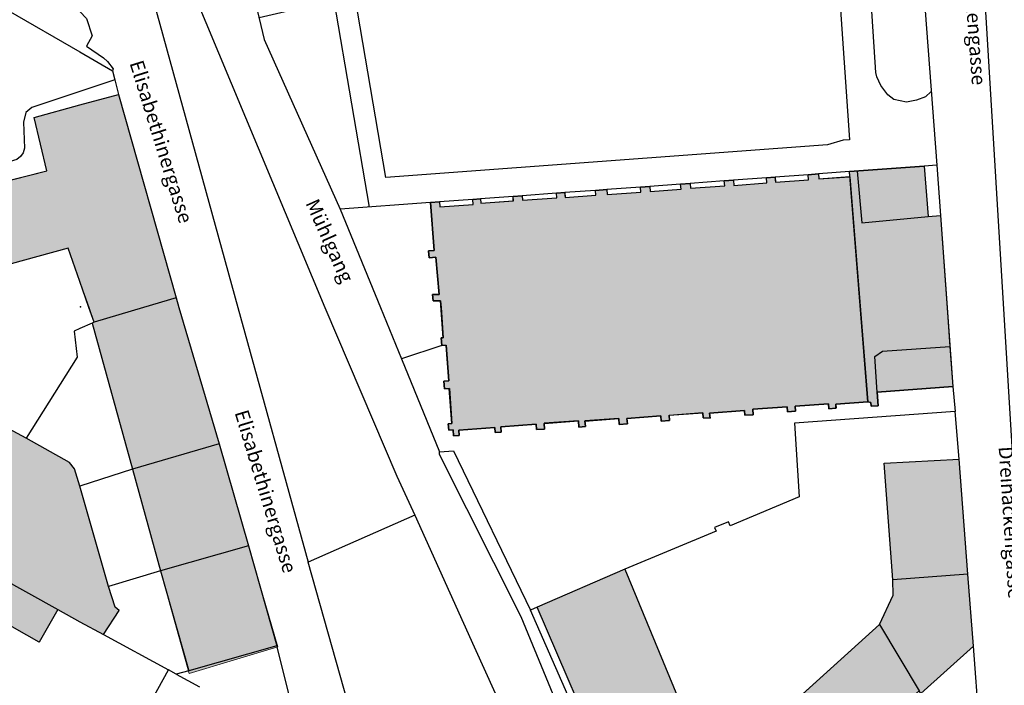
# Model space of a CAD drawing. Extents: x -69335 to -67539, y 213489 to 215109.
# Drawn here: x -68759 to -68619, y 214447 to 214541 of the extents above; entities that cross this region are included whole.
import ezdxf

# ---------------------------------------------------------------- set-up
doc = ezdxf.new("R2010")
doc.units = 0
doc.header["$MEASUREMENT"] = 0
doc.layers.add('__gebietsgrenze', color=1, linetype='CONTINUOUS', lineweight=30)
doc.layers.add('_nummerierung', color=7, linetype='CONTINUOUS', lineweight=9)
for name, color, linetype in [('__kataster', 7, 'CONTINUOUS'), ('_essen und trinken', 14, 'CONTINUOUS'), ('_veranstaltungsräume', 210, 'CONTINUOUS'), ('GG', 7, 'CONTINUOUS'), ('HG', 1, 'CONTINUOUS'), ('NG', 3, 'CONTINUOUS'), ('RL', 6, 'CONTINUOUS'), ('SB', 150, 'CONTINUOUS'), ('SG', 150, 'CONTINUOUS')]:
    doc.layers.add(name, color=color, linetype=linetype)
doc.layers.add('gp_line', color=7, linetype='CONTINUOUS', lineweight=9, true_color=0xb4b7b9)
doc.layers.add('gp_schr', color=7, linetype='CONTINUOUS', lineweight=9, true_color=0xb4b7b9)
doc.styles.add('NORM', font='romans.shx', dxfattribs={"oblique": 15})

# ---------------------------------------------------------------- blocks, each defined once
blk = doc.blocks.new('MBNR')
at = {"layer": 'RL'}
blk.add_point((0, 0), dxfattribs=at)
at = {"layer": 'RL', "style": 'NORM', "oblique": 15, "flags": 1}
blk.add_attdef('DATUM', (1, 1), '', height=1, dxfattribs=at)
blk = doc.blocks.new('kataster')
at = {"layer": 'GG'}
for points in [[(-68636.66, 214569.2), (-68631.96, 214563.94), (-68631.771, 214561.4), (-68628.7, 214520.15)], [(-68736.002, 214549.562), (-68739.587, 214543.345), (-68727.639, 214500)], [(-68736.002, 214549.562), (-68715.344, 214500)], [(-68725.161, 214543.09), (-68723.89, 214537.95), (-68713.14, 214513.91)], [(-68760.44, 214542.22), (-68760.168, 214542.063), (-68750, 214536.185)], [(-68750, 214536.185), (-68745.39, 214533.52), (-68745.069, 214532.233), (-68744.55, 214530.15), (-68736.39, 214501.36)], [(-68628.7, 214520.15), (-68630.474, 214520.019), (-68641.057, 214519.237), (-68645.425, 214518.914), (-68646.913, 214518.804), (-68651.587, 214518.459), (-68652.786, 214518.37), (-68657.469, 214518.024), (-68658.767, 214517.928), (-68663.597, 214517.571), (-68664.948, 214517.471), (-68669.324, 214517.148), (-68670.635, 214517.051), (-68675.397, 214516.699), (-68677.016, 214516.58), (-68681.365, 214516.258), (-68682.539, 214516.171), (-68687.384, 214515.813), (-68688.683, 214515.717), (-68693.292, 214515.377), (-68694.369, 214515.297), (-68699.1, 214514.948), (-68700.346, 214514.855), (-68713.14, 214513.91)], [(-68628.7, 214520.15), (-68628.18, 214513.02), (-68627.225, 214500)], [(-68713.14, 214513.91), (-68707.457, 214500)], [(-68736.39, 214501.36), (-68740.976, 214500)], [(-68736.39, 214501.36), (-68735.987, 214500)], [(-68757.61, 214481.49), (-68764.602, 214485.218), (-68780.64, 214493.77), (-68790.74, 214499.33)], [(-68740.976, 214500), (-68747.99, 214497.92), (-68748.279, 214497.789), (-68750, 214497.008)], [(-68735.987, 214500), (-68730.27, 214480.7)], [(-68727.639, 214500), (-68717.7, 214463.94)], [(-68715.344, 214500), (-68705.14, 214476.1), (-68702.58, 214470.62)], [(-68707.457, 214500), (-68704.486, 214492.727), (-68699.11, 214479.57)], [(-68627.225, 214500), (-68626.82, 214494.48), (-68626.4, 214488.81), (-68626.08, 214485.27)], [(-68750, 214497.008), (-68750.79, 214496.65), (-68750.41, 214492.95), (-68757.61, 214481.49)], [(-68626.08, 214485.27), (-68648.85, 214483.62), (-68648.19, 214473.19), (-68657.93, 214469.11), (-68658.15, 214469.65), (-68660.14, 214468.86), (-68659.92, 214468.31), (-68672.86, 214462.96), (-68685.24, 214457.58), (-68686.22, 214457.16)], [(-68622.69, 214441.29), (-68623.47, 214452.07), (-68624.27, 214462.24), (-68625.51, 214478.52), (-68626.08, 214485.27)], [(-68750, 214474.68), (-68750.75, 214477.17), (-68751.45, 214478.05), (-68757.61, 214481.49)], [(-68730.27, 214480.7), (-68742.57, 214477.13), (-68750, 214474.68)], [(-68730.27, 214480.7), (-68726.12, 214466.26)], [(-68699.11, 214479.57), (-68697.11, 214479.71), (-68686.22, 214457.16)], [(-68675.67, 214427.96), (-68679.48, 214436.62), (-68687.54, 214456.22), (-68699.11, 214479.21), (-68699.11, 214479.57)], [(-68745.97, 214460.51), (-68750, 214474.68)], [(-68781.81, 214473.2), (-68753.12, 214457.22), (-68750, 214455.482)], [(-68702.58, 214470.62), (-68717.7, 214463.94)], [(-68702.58, 214470.62), (-68694.17, 214451.96), (-68691.231, 214445.384), (-68690.42, 214443.57), (-68682.34, 214426.82), (-68681.742, 214425.278), (-68680.14, 214421.15), (-68677.309, 214414.193), (-68674.777, 214407.973), (-68672.576, 214403.207), (-68665.82, 214393.64), (-68656.74, 214380.76), (-68656.04, 214379.76), (-68656.11, 214379.68), (-68652.76, 214369.49), (-68651.83, 214363.69), (-68650.627, 214355.305)], [(-68726.12, 214466.26), (-68738.58, 214462.73), (-68745.97, 214460.51)], [(-68726.12, 214466.26), (-68722.1, 214452.09)], [(-68706.756, 214413.271), (-68705.66, 214413.85), (-68700.37, 214416.43), (-68702.247, 214419.548), (-68703.23, 214421.18), (-68704.67, 214424.02), (-68708.64, 214431.83), (-68717.7, 214463.94)], [(-68746.64, 214453.72), (-68744.46, 214457.11), (-68745.01, 214457.59), (-68745.97, 214460.51)], [(-68653.53, 214418.18), (-68654.87, 214419.91), (-68657.33, 214418.08), (-68664.56, 214429.26), (-68673.76, 214428.77), (-68686.22, 214457.16)], [(-68750, 214455.482), (-68746.64, 214453.72)], [(-68746.64, 214453.72), (-68737.47, 214448.68)], [(-68722.1, 214452.09), (-68734.6, 214448.58), (-68736.37, 214448.08), (-68737.47, 214448.68)], [(-68716.12, 214428.2), (-68718.616, 214438.171), (-68722.1, 214452.09)], [(-68746.75, 214431.86), (-68737.47, 214448.68)]]:
    blk.add_lwpolyline(points, dxfattribs=at)
at = {"layer": 'HG'}
for points in [[(-68750, 214528.669), (-68744.55, 214530.15)], [(-68777.05, 214524.03), (-68764.38, 214516.88), (-68754.7, 214519.35), (-68756.47, 214526.91), (-68750, 214528.669)], [(-68630.474, 214520.019), (-68629.901, 214512.894), (-68628.18, 214513.02)], [(-68651.587, 214518.459), (-68651.53, 214517.724), (-68646.855, 214518.067), (-68646.913, 214518.804)], [(-68645.425, 214518.914), (-68645.368, 214518.201), (-68640.997, 214518.522), (-68641.057, 214519.237)], [(-68669.324, 214517.148), (-68669.269, 214516.413), (-68664.892, 214516.734), (-68664.948, 214517.471)], [(-68663.597, 214517.571), (-68663.544, 214516.874), (-68658.713, 214517.228), (-68658.767, 214517.928)], [(-68657.469, 214518.024), (-68657.412, 214517.289), (-68652.728, 214517.633), (-68652.786, 214518.37)], [(-68687.384, 214515.813), (-68687.337, 214515.184), (-68682.491, 214515.539), (-68682.539, 214516.171)], [(-68681.365, 214516.258), (-68681.313, 214515.566), (-68676.963, 214515.885), (-68677.016, 214516.58)], [(-68675.397, 214516.699), (-68675.344, 214515.998), (-68670.582, 214516.347), (-68670.635, 214517.051)], [(-68700.346, 214514.855), (-68699.848, 214508.068), (-68700.629, 214508.011), (-68700.559, 214507.053), (-68699.599, 214507.13), (-68699.16, 214501.817), (-68700.06, 214501.818), (-68699.996, 214500.939), (-68698.945, 214500.922), (-68698.877, 214500)], [(-68699.1, 214514.948), (-68699.048, 214514.252), (-68694.317, 214514.599), (-68694.369, 214515.297)], [(-68693.292, 214515.377), (-68693.245, 214514.752), (-68688.635, 214515.09), (-68688.683, 214515.717)], [(-68750, 214503.66), (-68751.66, 214508.4), (-68768.36, 214503.83), (-68769.64, 214508.02), (-68771.94, 214509.26), (-68777.141, 214500)], [(-68748.718, 214500), (-68750, 214503.66)], [(-68747.99, 214497.92), (-68748.718, 214500)], [(-68698.877, 214500), (-68698.563, 214495.709), (-68698.835, 214495.689), (-68698.755, 214494.598)], [(-68748.279, 214497.789), (-68742.57, 214477.13), (-68738.58, 214462.73), (-68734.6, 214448.58)], [(-68698.755, 214494.598), (-68698.149, 214494.643), (-68697.781, 214489.624), (-68698.46, 214489.574), (-68698.381, 214488.499), (-68697.696, 214488.549), (-68697.332, 214483.586), (-68697.858, 214483.548), (-68697.791, 214482.626), (-68697.161, 214482.672), (-68697.099, 214481.816), (-68696.302, 214481.875), (-68696.357, 214482.621), (-68691.251, 214482.996), (-68691.2, 214482.296), (-68690.365, 214482.358), (-68690.421, 214483.109), (-68685.409, 214483.476), (-68685.353, 214482.711), (-68684.217, 214482.794), (-68684.275, 214483.595), (-68679.428, 214483.951), (-68679.363, 214483.074), (-68678.439, 214483.142), (-68678.496, 214483.926), (-68673.707, 214484.278), (-68673.646, 214483.44), (-68672.492, 214483.524), (-68672.548, 214484.293), (-68667.752, 214484.644), (-68667.699, 214483.912), (-68666.526, 214483.998), (-68666.58, 214484.733), (-68661.799, 214485.084), (-68661.745, 214484.359), (-68660.787, 214484.339), (-68660.84, 214485.062), (-68655.92, 214485.423), (-68655.869, 214484.737), (-68654.675, 214484.825), (-68654.731, 214485.586), (-68649.875, 214485.942), (-68649.823, 214485.231), (-68648.698, 214485.313), (-68648.751, 214486.03), (-68644.025, 214486.376), (-68643.974, 214485.675), (-68642.955, 214485.75), (-68642.996, 214486.312), (-68638.469, 214486.644), (-68638.015, 214486.536), (-68637.977, 214486.02), (-68636.976, 214486.093), (-68637.118, 214488.024), (-68626.4, 214488.81)], [(-68662.54, 214431.8), (-68636.8, 214455.14), (-68634.85, 214459.29), (-68634.93, 214461.45), (-68636.12, 214477.95), (-68625.51, 214478.52)], [(-68753.12, 214457.22), (-68755.75, 214452.64), (-68784.31, 214468.8), (-68791.23, 214472.69), (-68789.658, 214475.504), (-68791.209, 214476.242), (-68798.744, 214463.028), (-68797.742, 214462.358), (-68795.88, 214465.53), (-68791.37, 214463.02), (-68772.46, 214452.55), (-68774.042, 214449.589), (-68771.7, 214448.32), (-68772.58, 214446.74), (-68774.944, 214447.941), (-68775.07, 214447.72)], [(-68672.86, 214462.96), (-68665.39, 214444.93), (-68667.12, 214444.2), (-68664.95, 214438.61), (-68675.29, 214434.45), (-68685.24, 214457.58)], [(-68623.47, 214452.07), (-68630.92, 214445.33), (-68631.18, 214445.72), (-68655.66, 214424.03), (-68662.54, 214431.8)]]:
    blk.add_lwpolyline(points, dxfattribs=at)
at = {"layer": 'NG'}
for points in [[(-68750, 214541.917), (-68749.045, 214540.92), (-68748.254, 214538.442), (-68749.075, 214536.978), (-68746.658, 214535.361), (-68746.077, 214534.807), (-68745.291, 214533.799), (-68745.39, 214533.52)], [(-68745.069, 214532.233), (-68750, 214530.594)], [(-68750, 214530.594), (-68756.816, 214528.328), (-68757.664, 214527.616), (-68757.975, 214526.226), (-68757.906, 214523.804), (-68757.864, 214522.55), (-68758.045, 214521.918), (-68758.417, 214521.359), (-68758.929, 214520.969), (-68760.979, 214520.331), (-68763.029, 214520.042), (-68764.921, 214520.595), (-68775.992, 214525.939)], [(-68698.755, 214494.598), (-68704.486, 214492.727)], [(-68736.37, 214448.08), (-68733.09, 214446.28)]]:
    blk.add_lwpolyline(points, dxfattribs=at)
at = {"layer": 'SG'}
for points in [[(-68642.614, 214546.307), (-68641.038, 214523.743), (-68641.931, 214523.699), (-68644.135, 214523.026), (-68651.166, 214522.503), (-68706.677, 214518.381), (-68711.023, 214543.947), (-68685.974, 214549.004), (-68664.335, 214553.143), (-68647.32, 214556.461), (-68641.27, 214557.596), (-68633.902, 214559.096)], [(-68629.476, 214530.573), (-68630.295, 214529.84), (-68631.578, 214529.369), (-68632.991, 214529.081), (-68634.745, 214529.447), (-68635.595, 214530.124), (-68636.625, 214531.407), (-68637.163, 214532.661), (-68637.337, 214533.278), (-68638.123, 214545.643)], [(-68709.011, 214514.215), (-68713.981, 214543.444), (-68724.642, 214540.989)], [(-68639.956, 214519.318), (-68639.29, 214511.98), (-68629.901, 214512.894)], [(-68637.118, 214488.024), (-68637.45, 214493.04), (-68636.39, 214493.82), (-68626.82, 214494.48)], [(-68624.27, 214462.24), (-68634.93, 214461.45)], [(-68636.8, 214455.14), (-68631.18, 214445.72)]]:
    blk.add_lwpolyline(points, dxfattribs=at)
at = {"layer": 'RL'}
blk.add_blockref('MBNR', (-68749.9, 214500.1), dxfattribs=at)
blk.add_blockref('MBNR', (-68749.9, 214500.1), dxfattribs=at)
at = {"layer": 'SB', "style": 'NORM', "oblique": 15}
for s, rotation, p in [('Dreihackengasse', 274.218, (-68625.282, 214552.965)), ('Elisabethinergasse', 287.281, (-68742.993, 214534.614)), ('Mühlgang', 294.099, (-68718.101, 214514.789)), ('Elisabethinergasse', 286.88, (-68728.12, 214485.139)), ('Dreihackengasse', 273.702, (-68619.934, 214480.284))]:
    blk.add_text(s, height=2, rotation=rotation, dxfattribs=at).set_placement(p)
blk = doc.blocks.new('grauplan')
at = {"layer": 'gp_schr', "true_color": 0xb4b7b9}
h = blk.add_hatch(color=9, dxfattribs=at)
h.paths.add_polyline_path([(-65889.66, 214273.25), (-65885.6, 214280.34), (-65889.3, 214282.46), (-65863.25, 214328.3), (-65864.66, 214329.08), (-65860.53, 214336.28), (-65859.58, 214335.74), (-65855.64, 214342.62), (-65856.83, 214343.31), (-65852.36, 214351.14), (-65849.82, 214349.75), (-65846.7, 214355.09), (-65845.4, 214354.42), (-65841.93, 214360.25), (-65843.22, 214361.08), (-65840.07, 214366.48), (-65838.77, 214365.87), (-65835.25, 214372.03), (-65836.43, 214372.85), (-65833.05, 214378.77), (-65834.4, 214379.81), (-65835.33, 214380.38), (-65834.3, 214382.06), (-65833.35, 214381.65), (-65827.6, 214391.82), (-65828.42, 214392.31), (-65827.21, 214394.38), (-65827.88, 214394.74), (-65818.68, 214411.52), (-65817.04, 214410.62), (-65819.91, 214405.52), (-65818.28, 214404.59), (-65819.91, 214401.41), (-65806.69, 214394.27), (-65803.52, 214399.93), (-65799.04, 214397.62), (-65797.72, 214400.04), (-65796.32, 214399.27), (-65798.66, 214394.96), (-65793.8, 214392.34), (-65791.44, 214396.6), (-65789.2, 214395.37), (-65786.66, 214400.19), (-65788.43, 214401.17), (-65797.59, 214406.05), (-65800.21, 214401.4), (-65802.1, 214402.44), (-65800.95, 214404.61), (-65804.97, 214406.79), (-65804.66, 214408.88), (-65816.23, 214415.26), (-65814.75, 214418), (-65815.78, 214418.64), (-65813.23, 214423.38), (-65808.97, 214420.92), (-65809.51, 214419.83), (-65808.22, 214419.11), (-65807.54, 214420.19), (-65803.22, 214417.86), (-65785.03, 214407.96), (-65782.32, 214413.37), (-65787.66, 214416.36), (-65785.23, 214420.89), (-65790.36, 214423.7), (-65793, 214419.25), (-65800.29, 214423.08), (-65808.09, 214427.53), (-65798.62, 214444.35), (-65795.86, 214442.81), (-65798.56, 214438.05), (-65779.81, 214427.67), (-65777.2, 214432.36), (-65775.12, 214431.19), (-65774.99, 214431.41), (-65772.63, 214430.21), (-65771.75, 214431.79), (-65774.09, 214433.06), (-65772.51, 214436.02), (-65795.93, 214449), (-65797.79, 214445.83), (-65798.79, 214446.5), (-65791.25, 214459.71), (-65789.7, 214458.98), (-65791.28, 214456.16), (-65784.36, 214452.27), (-65755.8, 214436.11), (-65753.17, 214440.69), (-65750.05, 214438.95), (-65746.69, 214437.19), (-65744.51, 214440.58), (-65745.06, 214441.06), (-65746.02, 214443.98), (-65750.05, 214458.15), (-65750.8, 214460.64), (-65751.5, 214461.52), (-65757.66, 214464.96), (-65780.69, 214477.24), (-65771.99, 214492.73), (-65769.69, 214491.49), (-65768.41, 214487.3), (-65751.71, 214491.87), (-65748.04, 214481.39), (-65736.44, 214484.83), (-65744.6, 214513.62), (-65756.52, 214510.38), (-65754.75, 214502.82), (-65764.43, 214500.35), (-65777.1, 214507.5), (-65790.79, 214482.8), (-65800.54, 214466.96), (-65809.84, 214450.63), (-65819.13, 214433.57), (-65846.16, 214386.21), (-65863.24, 214357.09), (-65881.43, 214325.26), (-65905.8, 214282.54), (-65904.01, 214281.51)], flags=0)
h.paths.add_polyline_path([(-65791.13, 214288.47), (-65788.61, 214293.11), (-65816.97, 214308.57), (-65819.41, 214304.11), (-65792.87, 214289.44)], flags=0)
h.paths.add_polyline_path([(-65786.83, 214298.61), (-65781.63, 214308.05), (-65782.51, 214308.54), (-65780.01, 214313.06), (-65781.25, 214313.74), (-65777.94, 214319.7), (-65773.47, 214317.23), (-65770, 214323.5), (-65768.25, 214322.52), (-65764.4, 214329.43), (-65765.73, 214330.14), (-65762.02, 214336.94), (-65759.71, 214335.71), (-65757.57, 214339.67), (-65756.24, 214338.94), (-65749.01, 214352.07), (-65748.71, 214351.91), (-65739.68, 214368.35), (-65750.63, 214374.18), (-65754.26, 214367.49), (-65755.06, 214367.9), (-65756.81, 214364.77), (-65756, 214364.42), (-65759.67, 214357.77), (-65759.86, 214357.86), (-65761.64, 214354.68), (-65762.92, 214355.4), (-65770.46, 214341.67), (-65772.74, 214342.94), (-65777.04, 214335.15), (-65775.46, 214334.28), (-65776.79, 214331.87), (-65781.7, 214334.56), (-65789.2, 214320.91), (-65791.68, 214322.3), (-65792.94, 214320.03), (-65795.7, 214321.56), (-65794.92, 214322.97), (-65802.65, 214327.25), (-65804.24, 214324.36), (-65805.24, 214324.92), (-65811.51, 214313.43), (-65801.83, 214308.14), (-65802.38, 214307.13), (-65795.17, 214303.19), (-65794.57, 214304.31), (-65790.3, 214301.98), (-65790.91, 214300.85)], flags=0)
h.paths.add_polyline_path([(-65865.77, 214301.44), (-65861.26, 214309.31), (-65865.61, 214311.79), (-65870.13, 214303.88)], flags=0)
h.paths.add_polyline_path([(-65823.92, 214306.6), (-65820.95, 214312.14), (-65848.01, 214326.82), (-65850.98, 214321.54), (-65826.3, 214307.91)], flags=0)
h.paths.add_polyline_path([(-65852.46, 214322.36), (-65850.76, 214325.46), (-65855.57, 214328.09), (-65857.12, 214324.92), (-65853.5, 214322.93)], flags=0)
h.paths.add_polyline_path([(-65845.02, 214336.82), (-65844.4, 214337.84), (-65843.48, 214339.48), (-65841.5, 214338.37), (-65838.61, 214343.47), (-65848.99, 214349.29), (-65851.82, 214344.44), (-65847.19, 214341.91), (-65848.88, 214338.91), (-65846.72, 214337.75)], flags=0)
h.paths.add_polyline_path([(-65796.41, 214356.43), (-65787.32, 214372.88), (-65817.06, 214388.91), (-65821.08, 214381.77), (-65819.04, 214380.64), (-65820.25, 214378.29), (-65819.21, 214377.77), (-65823.12, 214370.82)], flags=0)
h.paths.add_polyline_path([(-65772.35, 214383.05), (-65771.03, 214385.42), (-65775.5, 214387.87), (-65776.75, 214385.4)], flags=0)
h.paths.add_polyline_path([(-65776.1, 214457.52), (-65785.39, 214462.65), (-65781.04, 214470.64), (-65771.59, 214465.58)], flags=0)
for points in [[(-65697.15, 214465.29), (-65696.35, 214465.34), (-65696.41, 214466.09), (-65691.3, 214466.47), (-65691.25, 214465.77), (-65690.42, 214465.83), (-65690.47, 214466.58), (-65685.46, 214466.95), (-65685.4, 214466.18), (-65684.27, 214466.26), (-65684.33, 214467.07), (-65679.48, 214467.42), (-65679.41, 214466.54), (-65678.49, 214466.61), (-65678.55, 214467.4), (-65673.76, 214467.75), (-65673.7, 214466.91), (-65672.54, 214466.99), (-65672.6, 214467.76), (-65667.8, 214468.11), (-65667.75, 214467.38), (-65666.58, 214467.47), (-65666.63, 214468.2), (-65661.85, 214468.55), (-65661.8, 214467.83), (-65660.84, 214467.81), (-65660.89, 214468.53), (-65655.97, 214468.89), (-65655.92, 214468.21), (-65654.73, 214468.29), (-65654.78, 214469.06), (-65649.92, 214469.41), (-65649.87, 214468.7), (-65648.75, 214468.78), (-65648.8, 214469.5), (-65644.08, 214469.85), (-65644.02, 214469.14), (-65643, 214469.22), (-65643.05, 214469.78), (-65638.52, 214470.11), (-65638.06, 214470.01), (-65638.03, 214469.49), (-65637.03, 214469.56), (-65637.17, 214471.49), (-65626.45, 214472.28), (-65628.23, 214496.49), (-65629.95, 214496.36), (-65630.52, 214503.49), (-65641.11, 214502.71), (-65641.05, 214501.99), (-65645.42, 214501.67), (-65645.47, 214502.38), (-65646.96, 214502.27), (-65646.9, 214501.54), (-65651.58, 214501.19), (-65651.64, 214501.93), (-65652.84, 214501.84), (-65652.78, 214501.1), (-65657.46, 214500.76), (-65657.52, 214501.49), (-65658.82, 214501.4), (-65658.76, 214500.7), (-65663.59, 214500.34), (-65663.65, 214501.04), (-65665, 214500.94), (-65664.94, 214500.2), (-65669.32, 214499.88), (-65669.37, 214500.62), (-65670.69, 214500.52), (-65670.63, 214499.82), (-65675.39, 214499.47), (-65675.45, 214500.17), (-65677.07, 214500.05), (-65677.01, 214499.36), (-65681.36, 214499.04), (-65681.42, 214499.73), (-65682.59, 214499.64), (-65682.54, 214499.01), (-65687.39, 214498.65), (-65687.43, 214499.28), (-65688.73, 214499.19), (-65688.69, 214498.56), (-65693.3, 214498.22), (-65693.34, 214498.85), (-65694.42, 214498.77), (-65694.37, 214498.07), (-65699.1, 214497.72), (-65699.15, 214498.42), (-65700.4, 214498.33), (-65699.9, 214491.54), (-65700.68, 214491.48), (-65700.61, 214490.52), (-65699.65, 214490.6), (-65699.21, 214485.29), (-65700.11, 214485.29), (-65700.05, 214484.41), (-65699, 214484.39), (-65698.61, 214479.18), (-65698.88, 214479.16), (-65698.8, 214478.07), (-65698.2, 214478.11), (-65697.83, 214473.09), (-65698.51, 214473.04), (-65698.43, 214471.97), (-65697.75, 214472.02), (-65697.38, 214467.06), (-65697.91, 214467.02), (-65697.84, 214466.1), (-65697.21, 214466.14)], [(-65742.62, 214460.6), (-65730.32, 214464.17), (-65736.44, 214484.83), (-65748.04, 214481.39), (-65748.33, 214481.26), (-65743.6, 214464.17)], [(-65738.63, 214446.2), (-65726.17, 214449.73), (-65730.32, 214464.17), (-65742.62, 214460.6), (-65738.75, 214446.64)], [(-65655.71, 214407.5), (-65631.23, 214429.19), (-65630.97, 214428.8), (-65623.52, 214435.54), (-65624.39, 214446.64), (-65625.56, 214461.99), (-65636.17, 214461.42), (-65634.98, 214444.92), (-65634.9, 214442.76), (-65636.85, 214438.61), (-65662.59, 214415.27), (-65659.45, 214411.73)], [(-65734.6, 214431.64), (-65722.05, 214435.42), (-65726.17, 214449.73), (-65738.63, 214446.2)], [(-65675.34, 214417.92), (-65665, 214422.08), (-65667.17, 214427.67), (-65665.44, 214428.4), (-65672.91, 214446.43), (-65685.29, 214441.05), (-65679.27, 214427.06)]]:
    blk.add_hatch(color=9, dxfattribs=at).paths.add_polyline_path(points, flags=0)
at = {"layer": 'gp_line', "color": 9, "true_color": 0xb4b7b9}
for p, q in [((-65744.6, 214513.62), (-65750.05, 214512.14)), ((-65736.44, 214484.83), (-65744.6, 214513.62)), ((-65750.05, 214512.14), (-65756.52, 214510.38)), ((-65756.52, 214510.38), (-65754.75, 214502.82)), ((-65630.52, 214503.49), (-65640.01, 214502.79)), ((-65629.95, 214496.36), (-65630.52, 214503.49)), ((-65754.75, 214502.82), (-65764.43, 214500.35)), ((-65651.64, 214501.93), (-65652.84, 214501.84)), ((-65651.58, 214501.19), (-65651.64, 214501.93)), ((-65645.47, 214502.38), (-65646.96, 214502.27)), ((-65646.96, 214502.27), (-65646.9, 214501.54)), ((-65645.42, 214501.67), (-65645.47, 214502.38)), ((-65641.05, 214501.99), (-65645.42, 214501.67)), ((-65640.01, 214502.79), (-65641.11, 214502.71)), ((-65641.11, 214502.71), (-65641.05, 214501.99)), ((-65669.37, 214500.62), (-65670.69, 214500.52)), ((-65670.69, 214500.52), (-65670.63, 214499.82)), ((-65669.32, 214499.88), (-65669.37, 214500.62)), ((-65663.65, 214501.04), (-65665, 214500.94)), ((-65665, 214500.94), (-65664.94, 214500.2)), ((-65663.59, 214500.34), (-65663.65, 214501.04)), ((-65658.76, 214500.7), (-65663.59, 214500.34)), ((-65657.52, 214501.49), (-65658.82, 214501.4)), ((-65658.82, 214501.4), (-65658.76, 214500.7)), ((-65657.46, 214500.76), (-65657.52, 214501.49)), ((-65652.78, 214501.1), (-65657.46, 214500.76)), ((-65652.84, 214501.84), (-65652.78, 214501.1)), ((-65646.9, 214501.54), (-65651.58, 214501.19)), ((-65687.43, 214499.28), (-65688.73, 214499.19)), ((-65688.73, 214499.19), (-65688.69, 214498.56)), ((-65687.39, 214498.65), (-65687.43, 214499.28)), ((-65681.42, 214499.73), (-65682.59, 214499.64)), ((-65682.59, 214499.64), (-65682.54, 214499.01)), ((-65681.36, 214499.04), (-65681.42, 214499.73)), ((-65677.01, 214499.36), (-65681.36, 214499.04)), ((-65675.45, 214500.17), (-65677.07, 214500.05)), ((-65677.07, 214500.05), (-65677.01, 214499.36)), ((-65675.39, 214499.47), (-65675.45, 214500.17)), ((-65670.63, 214499.82), (-65675.39, 214499.47)), ((-65664.94, 214500.2), (-65669.32, 214499.88)), ((-65699.15, 214498.42), (-65700.4, 214498.33)), ((-65700.4, 214498.33), (-65699.9, 214491.54)), ((-65699.1, 214497.72), (-65699.15, 214498.42)), ((-65694.37, 214498.07), (-65699.1, 214497.72)), ((-65693.34, 214498.85), (-65694.42, 214498.77)), ((-65694.42, 214498.77), (-65694.37, 214498.07)), ((-65693.3, 214498.22), (-65693.34, 214498.85)), ((-65688.69, 214498.56), (-65693.3, 214498.22)), ((-65682.54, 214499.01), (-65687.39, 214498.65)), ((-65628.23, 214496.49), (-65629.95, 214496.36)), ((-65627.27, 214483.47), (-65628.23, 214496.49)), ((-65768.41, 214487.3), (-65751.71, 214491.87)), ((-65751.71, 214491.87), (-65750.05, 214487.13)), ((-65699.9, 214491.54), (-65700.68, 214491.48)), ((-65700.68, 214491.48), (-65700.61, 214490.52)), ((-65700.61, 214490.52), (-65699.65, 214490.6)), ((-65699.65, 214490.6), (-65699.21, 214485.29)), ((-65750.05, 214487.13), (-65748.76, 214483.47)), ((-65699.21, 214485.29), (-65700.11, 214485.29)), ((-65700.11, 214485.29), (-65700.05, 214484.41)), ((-65741.03, 214483.47), (-65736.44, 214484.83)), ((-65736.04, 214483.47), (-65736.44, 214484.83)), ((-65700.05, 214484.41), (-65699, 214484.39)), ((-65699, 214484.39), (-65698.93, 214483.47)), ((-65748.76, 214483.47), (-65748.04, 214481.39)), ((-65748.04, 214481.39), (-65741.03, 214483.47)), ((-65730.32, 214464.17), (-65736.04, 214483.47)), ((-65698.93, 214483.47), (-65698.61, 214479.18)), ((-65626.87, 214477.95), (-65627.27, 214483.47)), ((-65748.04, 214481.39), (-65748.33, 214481.26)), ((-65748.33, 214481.26), (-65742.62, 214460.6)), ((-65698.61, 214479.18), (-65698.88, 214479.16)), ((-65698.88, 214479.16), (-65698.8, 214478.07)), ((-65698.8, 214478.07), (-65698.2, 214478.11)), ((-65698.2, 214478.11), (-65697.83, 214473.09)), ((-65626.45, 214472.28), (-65626.87, 214477.95)), ((-65697.83, 214473.09), (-65698.51, 214473.04)), ((-65698.51, 214473.04), (-65698.43, 214471.97)), ((-65698.43, 214471.97), (-65697.75, 214472.02)), ((-65697.75, 214472.02), (-65697.38, 214467.06)), ((-65637.17, 214471.49), (-65626.45, 214472.28)), ((-65637.03, 214469.56), (-65637.17, 214471.49)), ((-65648.8, 214469.5), (-65644.08, 214469.85)), ((-65644.08, 214469.85), (-65644.02, 214469.14)), ((-65643.05, 214469.78), (-65638.52, 214470.11)), ((-65638.52, 214470.11), (-65638.06, 214470.01)), ((-65638.06, 214470.01), (-65638.03, 214469.49)), ((-65757.66, 214464.96), (-65764.65, 214468.69)), ((-65666.63, 214468.2), (-65661.85, 214468.55)), ((-65661.85, 214468.55), (-65661.8, 214467.83)), ((-65660.89, 214468.53), (-65655.97, 214468.89)), ((-65660.84, 214467.81), (-65660.89, 214468.53)), ((-65655.97, 214468.89), (-65655.92, 214468.21)), ((-65654.78, 214469.06), (-65649.92, 214469.41)), ((-65654.73, 214468.29), (-65654.78, 214469.06)), ((-65649.92, 214469.41), (-65649.87, 214468.7)), ((-65649.87, 214468.7), (-65648.75, 214468.78)), ((-65648.75, 214468.78), (-65648.8, 214469.5)), ((-65644.02, 214469.14), (-65643, 214469.22)), ((-65643, 214469.22), (-65643.05, 214469.78)), ((-65638.03, 214469.49), (-65637.03, 214469.56)), ((-65697.38, 214467.06), (-65697.91, 214467.02)), ((-65684.33, 214467.07), (-65679.48, 214467.42)), ((-65684.27, 214466.26), (-65684.33, 214467.07)), ((-65679.48, 214467.42), (-65679.41, 214466.54)), ((-65678.55, 214467.4), (-65673.76, 214467.75)), ((-65678.49, 214466.61), (-65678.55, 214467.4)), ((-65673.76, 214467.75), (-65673.7, 214466.91)), ((-65672.6, 214467.76), (-65667.8, 214468.11)), ((-65672.54, 214466.99), (-65672.6, 214467.76)), ((-65667.8, 214468.11), (-65667.75, 214467.38)), ((-65667.75, 214467.38), (-65666.58, 214467.47)), ((-65666.58, 214467.47), (-65666.63, 214468.2)), ((-65661.8, 214467.83), (-65660.84, 214467.81)), ((-65655.92, 214468.21), (-65654.73, 214468.29)), ((-65697.91, 214467.02), (-65697.84, 214466.1)), ((-65697.84, 214466.1), (-65697.21, 214466.14)), ((-65697.21, 214466.14), (-65697.15, 214465.29)), ((-65696.41, 214466.09), (-65691.3, 214466.47)), ((-65696.35, 214465.34), (-65696.41, 214466.09)), ((-65691.3, 214466.47), (-65691.25, 214465.77)), ((-65691.25, 214465.77), (-65690.42, 214465.83)), ((-65690.47, 214466.58), (-65685.46, 214466.95)), ((-65690.42, 214465.83), (-65690.47, 214466.58)), ((-65685.46, 214466.95), (-65685.4, 214466.18)), ((-65685.4, 214466.18), (-65684.27, 214466.26)), ((-65679.41, 214466.54), (-65678.49, 214466.61)), ((-65673.7, 214466.91), (-65672.54, 214466.99)), ((-65751.5, 214461.52), (-65757.66, 214464.96)), ((-65697.15, 214465.29), (-65696.35, 214465.34)), ((-65730.32, 214464.17), (-65742.62, 214460.6)), ((-65726.17, 214449.73), (-65730.32, 214464.17)), ((-65750.8, 214460.64), (-65751.5, 214461.52)), ((-65625.56, 214461.99), (-65636.17, 214461.42)), ((-65624.32, 214445.71), (-65625.56, 214461.99)), ((-65750.05, 214458.15), (-65750.8, 214460.64)), ((-65742.62, 214460.6), (-65738.63, 214446.2)), ((-65636.17, 214461.42), (-65634.98, 214444.92)), ((-65746.02, 214443.98), (-65750.05, 214458.15)), ((-65784.36, 214452.27), (-65755.8, 214436.11)), ((-65726.17, 214449.73), (-65738.63, 214446.2)), ((-65722.05, 214435.42), (-65726.17, 214449.73)), ((-65738.63, 214446.2), (-65734.6, 214431.64)), ((-65672.91, 214446.43), (-65685.29, 214441.05)), ((-65665.44, 214428.4), (-65672.91, 214446.43)), ((-65634.98, 214444.92), (-65634.9, 214442.76)), ((-65623.52, 214435.54), (-65624.32, 214445.71)), ((-65745.06, 214441.06), (-65746.02, 214443.98)), ((-65634.9, 214442.76), (-65636.85, 214438.61)), ((-65755.8, 214436.11), (-65753.17, 214440.69)), ((-65753.17, 214440.69), (-65750.05, 214438.95)), ((-65746.69, 214437.19), (-65744.51, 214440.58)), ((-65744.51, 214440.58), (-65745.06, 214441.06)), ((-65685.29, 214441.05), (-65675.34, 214417.92)), ((-65750.05, 214438.95), (-65746.69, 214437.19)), ((-65636.85, 214438.61), (-65662.59, 214415.27)), ((-65734.6, 214431.64), (-65722.05, 214435.42)), ((-65630.97, 214428.8), (-65623.52, 214435.54))]:
    blk.add_line(p, q, dxfattribs=at)

msp = doc.modelspace()

# ---------------------------------------------------------------- hatches: boundary and pattern name
at = {"layer": '_essen und trinken'}
h = msp.add_hatch(color=256, dxfattribs=at)
h.dxf.hatch_style = 1
h.paths.add_polyline_path([(-68641.06, 214519.24), (-68630.47, 214520.02), (-68629.9, 214512.89), (-68628.18, 214513.02), (-68626.4, 214488.81), (-68637.12, 214488.02), (-68636.98, 214486.09), (-68637.98, 214486.02), (-68638.01, 214486.54), (-68638.47, 214486.64)])
at = {"layer": '_veranstaltungsräume'}
h = msp.add_hatch(color=256, dxfattribs=at)
h.dxf.hatch_style = 1
h.paths.add_polyline_path([(-68700.35, 214514.86), (-68699.1, 214514.95), (-68699.05, 214514.25), (-68694.32, 214514.6), (-68694.37, 214515.3), (-68693.29, 214515.38), (-68693.25, 214514.75), (-68688.64, 214515.09), (-68688.68, 214515.72), (-68687.38, 214515.81), (-68687.34, 214515.18), (-68682.49, 214515.54), (-68682.54, 214516.17), (-68681.37, 214516.26), (-68681.31, 214515.57), (-68676.96, 214515.89), (-68677.02, 214516.58), (-68675.4, 214516.7), (-68675.34, 214516), (-68670.58, 214516.35), (-68670.64, 214517.05), (-68669.32, 214517.15), (-68669.27, 214516.41), (-68664.89, 214516.73), (-68664.95, 214517.47), (-68663.6, 214517.57), (-68663.54, 214516.87), (-68658.71, 214517.23), (-68658.77, 214517.93), (-68657.47, 214518.02), (-68657.41, 214517.29), (-68652.73, 214517.63), (-68652.79, 214518.37), (-68651.59, 214518.46), (-68651.53, 214517.72), (-68646.85, 214518.07), (-68646.91, 214518.8), (-68645.42, 214518.91), (-68645.37, 214518.2), (-68641, 214518.52), (-68638.47, 214486.64), (-68643, 214486.31), (-68642.95, 214485.75), (-68643.97, 214485.67), (-68644.03, 214486.38), (-68648.75, 214486.03), (-68648.7, 214485.31), (-68649.82, 214485.23), (-68649.87, 214485.94), (-68654.73, 214485.59), (-68654.68, 214484.82), (-68655.87, 214484.74), (-68655.92, 214485.42), (-68660.84, 214485.06), (-68660.79, 214484.34), (-68661.75, 214484.36), (-68661.8, 214485.08), (-68666.58, 214484.73), (-68666.53, 214484), (-68667.7, 214483.91), (-68667.75, 214484.64), (-68672.55, 214484.29), (-68672.49, 214483.52), (-68673.65, 214483.44), (-68673.71, 214484.28), (-68678.5, 214483.93), (-68678.44, 214483.14), (-68679.36, 214483.07), (-68679.43, 214483.95), (-68684.28, 214483.6), (-68684.22, 214482.79), (-68685.35, 214482.71), (-68685.41, 214483.48), (-68690.42, 214483.11), (-68690.37, 214482.36), (-68691.2, 214482.3), (-68691.25, 214483), (-68696.36, 214482.62), (-68696.3, 214481.87), (-68697.1, 214481.82), (-68697.16, 214482.67), (-68697.79, 214482.63), (-68697.86, 214483.55), (-68697.33, 214483.59), (-68697.7, 214488.55), (-68698.38, 214488.5), (-68698.46, 214489.57), (-68697.78, 214489.62), (-68698.15, 214494.64), (-68698.75, 214494.6), (-68698.83, 214495.69), (-68698.56, 214495.71), (-68698.95, 214500.92), (-68700, 214500.94), (-68700.06, 214501.82), (-68699.16, 214501.82), (-68699.6, 214507.13), (-68700.56, 214507.05), (-68700.63, 214508.01), (-68699.85, 214508.07)])

# ---------------------------------------------------------------- linework, layer by layer
at = {"layer": '__gebietsgrenze'}
msp.add_lwpolyline([(-68707.3, 214084.06), (-68715.6, 214148.94), (-68708.68, 214173.7), (-68673.48, 214215.17), (-68639.94, 214260.9), (-68637.63, 214270.16), (-68638.54, 214290.6), (-68642.82, 214327.36), (-68645.93, 214348.7), (-68610.55, 214357.15), (-68624, 214579.31)], dxfattribs=at)
at = {"layer": '_essen und trinken'}
msp.add_lwpolyline([(-68641.06, 214519.24), (-68630.47, 214520.02), (-68629.9, 214512.89), (-68628.18, 214513.02), (-68626.4, 214488.81), (-68637.12, 214488.02), (-68636.98, 214486.09), (-68637.98, 214486.02), (-68638.01, 214486.54), (-68638.47, 214486.64), (-68641.06, 214519.24)], dxfattribs=at)
at = {"layer": '_veranstaltungsräume'}
msp.add_lwpolyline([(-68700.35, 214514.86), (-68699.1, 214514.95), (-68699.05, 214514.25), (-68694.32, 214514.6), (-68694.37, 214515.3), (-68693.29, 214515.38), (-68693.25, 214514.75), (-68688.64, 214515.09), (-68688.68, 214515.72), (-68687.38, 214515.81), (-68687.34, 214515.18), (-68682.49, 214515.54), (-68682.54, 214516.17), (-68681.37, 214516.26), (-68681.31, 214515.57), (-68676.96, 214515.89), (-68677.02, 214516.58), (-68675.4, 214516.7), (-68675.34, 214516), (-68670.58, 214516.35), (-68670.64, 214517.05), (-68669.32, 214517.15), (-68669.27, 214516.41), (-68664.89, 214516.73), (-68664.95, 214517.47), (-68663.6, 214517.57), (-68663.54, 214516.87), (-68658.71, 214517.23), (-68658.77, 214517.93), (-68657.47, 214518.02), (-68657.41, 214517.29), (-68652.73, 214517.63), (-68652.79, 214518.37), (-68651.59, 214518.46), (-68651.53, 214517.72), (-68646.85, 214518.07), (-68646.91, 214518.8), (-68645.42, 214518.91), (-68645.37, 214518.2), (-68641, 214518.52), (-68638.47, 214486.64), (-68643, 214486.31), (-68642.95, 214485.75), (-68643.97, 214485.67), (-68644.03, 214486.38), (-68648.75, 214486.03), (-68648.7, 214485.31), (-68649.82, 214485.23), (-68649.87, 214485.94), (-68654.73, 214485.59), (-68654.68, 214484.82), (-68655.87, 214484.74), (-68655.92, 214485.42), (-68660.84, 214485.06), (-68660.79, 214484.34), (-68661.75, 214484.36), (-68661.8, 214485.08), (-68666.58, 214484.73), (-68666.53, 214484), (-68667.7, 214483.91), (-68667.75, 214484.64), (-68672.55, 214484.29), (-68672.49, 214483.52), (-68673.65, 214483.44), (-68673.71, 214484.28), (-68678.5, 214483.93), (-68678.44, 214483.14), (-68679.36, 214483.07), (-68679.43, 214483.95), (-68684.28, 214483.6), (-68684.22, 214482.79), (-68685.35, 214482.71), (-68685.41, 214483.48), (-68690.42, 214483.11), (-68690.37, 214482.36), (-68691.2, 214482.3), (-68691.25, 214483), (-68696.36, 214482.62), (-68696.3, 214481.87), (-68697.1, 214481.82), (-68697.16, 214482.67), (-68697.79, 214482.63), (-68697.86, 214483.55), (-68697.33, 214483.59), (-68697.7, 214488.55), (-68698.38, 214488.5), (-68698.46, 214489.57), (-68697.78, 214489.62), (-68698.15, 214494.64), (-68698.75, 214494.6), (-68698.83, 214495.69), (-68698.56, 214495.71), (-68698.95, 214500.92), (-68700, 214500.94), (-68700.06, 214501.82), (-68699.16, 214501.82), (-68699.6, 214507.13), (-68700.56, 214507.05), (-68700.63, 214508.01), (-68699.85, 214508.07), (-68700.35, 214514.86)], dxfattribs=at)

# ---------------------------------------------------------------- block references
at = {"layer": '__kataster'}
msp.add_blockref('kataster', (0, 0), dxfattribs=at)
at = {"layer": '_nummerierung'}
msp.add_blockref('grauplan', (-2999.95, 16.53), dxfattribs=at)

doc.saveas('drawing.dxf')
